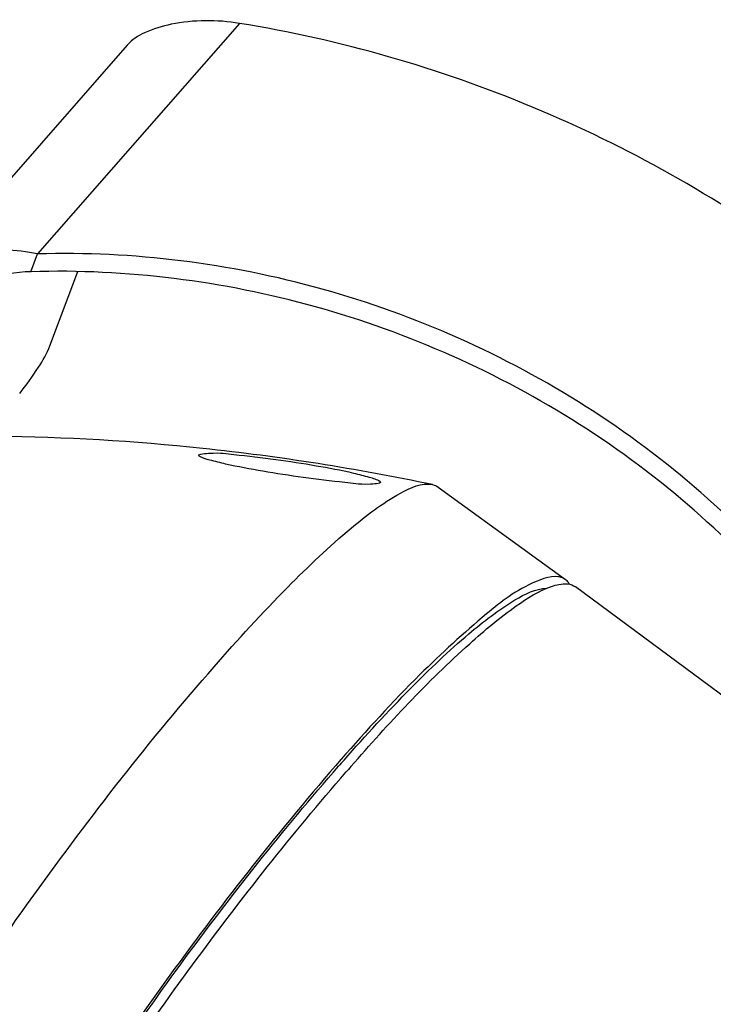
# Model space of a CAD drawing. Units: millimetres. Extents: x -1641 to 14408, y 960 to 6616.
# Drawn here: x -306 to -249, y 4828 to 4908 of the extents above; entities that cross this region are included whole.
import ezdxf

# ---------------------------------------------------------------- set-up
doc = ezdxf.new("R2010")
doc.units = ezdxf.units.MM
doc.header["$LTSCALE"] = 825
doc.layers.add('Grundriss', color=7, linetype='CONTINUOUS', lineweight=30)

msp = doc.modelspace()

# ---------------------------------------------------------------- linework, layer by layer
at = {"layer": 'Grundriss', "lineweight": 30}
for p, q in [((-287.827, 4907.901), (-304.307, 4889.073)), ((-296.988, 4906.133), (-313.16, 4887.656)), ((-304.85, 4887.625), (-304.307, 4889.073)), ((-303.298, 4881.582), (-301.028, 4887.63)), ((-271.6, 4870.033), (-261.217, 4862.486)), ((-239.663, 4846.534), (-260.411, 4861.899))]:
    msp.add_line(p, q, dxfattribs=at)
for centre, radius, start, end in [((-310.183, 4689.443), 184.765, 83.98581, 89.23301), ((-310.279, 4688.629), 185.584, 78.11997, 83.98279), ((-261.888, 4861.564), 1.139, 45.26285, 53.95537), ((-144.366, 4728.76), 179.902, 138.59077, 138.80464), ((-135.802, 4722.131), 189.94, 138.8046, 138.99586)]:
    msp.add_arc(centre, radius, start, end, dxfattribs=at)
for points, knots in [([(-287.827, 4907.901), (-289.66, 4908.199), (-292.36, 4908.197), (-295.429, 4907.293), (-296.607, 4906.567), (-296.988, 4906.133)], [0, 0, 0, 0, 0.581317, 0.819273, 1, 1, 1, 1]), ([(-211.882, 4852.424), (-215.142, 4859.533), (-223.852, 4873.13), (-241.769, 4889.753), (-263.503, 4901.943), (-279.625, 4906.566), (-287.827, 4907.901)], [0, 0, 0, 0, 0.240473, 0.48975, 0.744486, 1, 1, 1, 1]), ([(-304.307, 4889.073), (-306.071, 4889.433), (-308.661, 4889.544), (-311.644, 4888.763), (-312.785, 4888.085), (-313.16, 4887.656)], [0, 0, 0, 0, 0.584808, 0.814951, 1, 1, 1, 1]), ([(-230.975, 4842.315), (-233.547, 4849.214), (-239.429, 4859.06), (-250.024, 4869.856), (-262.56, 4879.23), (-280.698, 4887.305), (-296.513, 4889.305), (-304.307, 4889.073)], [0, 0, 0, 0, 0.239397, 0.363897, 0.490602, 0.746469, 1, 1, 1, 1]), ([(-231.518, 4840.867), (-234.09, 4847.766), (-239.972, 4857.612), (-250.567, 4868.407), (-263.103, 4877.782), (-281.242, 4885.857), (-297.056, 4887.857), (-304.85, 4887.625)], [0, 0, 0, 0, 0.239397, 0.363897, 0.490602, 0.746469, 1, 1, 1, 1]), ([(-304.85, 4887.625), (-306.097, 4887.588), (-307.858, 4887.296), (-309.841, 4886.496), (-310.609, 4886.001), (-310.874, 4885.712)], [0, 0, 0, 0, 0.582492, 0.816988, 1, 1, 1, 1]), ([(-305.769, 4877.686), (-305.222, 4878.369), (-304.334, 4879.626), (-303.532, 4880.958), (-303.298, 4881.582)], [0, 0, 0, 0, 0.567451, 1, 1, 1, 1]), ([(-291.11, 4872.575), (-291.322, 4872.73), (-289.342, 4872.914), (-288.969, 4872.753), (-288.276, 4872.692)], [0, 0, 0, 0, 0.27387, 1, 1, 1, 1]), ([(-279.224, 4870.412), (-280.362, 4870.522), (-282.603, 4870.8), (-285.843, 4871.311), (-288.401, 4871.766), (-290.105, 4872.215), (-290.861, 4872.394), (-291.11, 4872.575)], [0, 0, 0, 0, 0.283245, 0.558977, 0.813899, 0.923735, 1, 1, 1, 1]), ([(-288.276, 4872.692), (-287.136, 4872.592), (-284.89, 4872.326), (-281.643, 4871.816), (-279.081, 4871.345), (-277.369, 4870.88), (-276.609, 4870.687), (-276.355, 4870.503)], [0, 0, 0, 0, 0.282673, 0.557905, 0.812466, 0.922586, 1, 1, 1, 1]), ([(-289.907, 4855.36), (-287.961, 4857.583), (-284.388, 4861.489), (-279.294, 4866.339), (-275.506, 4869.226), (-272.96, 4870.425), (-272.074, 4870.238)], [0, 0, 0, 0, 0.375969, 0.675906, 0.884797, 1, 1, 1, 1]), ([(-276.355, 4870.503), (-276.14, 4870.347), (-278.15, 4870.171), (-278.525, 4870.345), (-279.224, 4870.412)], [0, 0, 0, 0, 0.274553, 1, 1, 1, 1]), ([(-261.217, 4862.485), (-261.867, 4862.958), (-264.674, 4862.096), (-268.286, 4859.258), (-273.717, 4854.298), (-277.452, 4850.179), (-279.525, 4847.812)], [0, 0, 0, 0, 0.100212, 0.301628, 0.60722, 1, 1, 1, 1]), ([(-278.726, 4847.231), (-275.666, 4850.728), (-271.383, 4855.366), (-265.734, 4860.086), (-263.392, 4861.567), (-262.355, 4861.927)], [0, 0, 0, 0, 0.630113, 0.851208, 1, 1, 1, 1]), ([(-262.355, 4861.927), (-262.157, 4861.996), (-261.536, 4862.182), (-260.773, 4862.167), (-260.411, 4861.899)], [0, 0, 0, 0, 0.317733, 1, 1, 1, 1]), ([(-260.891, 4862.124), (-260.919, 4862.17), (-260.979, 4862.258), (-261.049, 4862.337), (-261.086, 4862.374)], [0, 0, 0, 0, 0.508705, 1, 1, 1, 1]), ([(-279.293, 4847.753), (-277.526, 4849.756), (-274.256, 4853.305), (-269.61, 4857.752), (-265.987, 4860.549), (-263.662, 4861.764), (-262.739, 4861.776)], [0, 0, 0, 0, 0.365261, 0.66084, 0.873767, 1, 1, 1, 1]), ([(-309.298, 4830.014), (-307.771, 4832.274), (-301.675, 4840.995), (-295.119, 4849.405), (-289.907, 4855.36)], [0, 0, 0, 0, 0.25634, 1, 1, 1, 1]), ([(-279.525, 4847.812), (-284.465, 4842.168), (-293.722, 4830.361), (-303.837, 4815.267), (-310.265, 4803.986), (-313.273, 4797.349), (-314.84, 4793.068), (-314.784, 4790.158), (-314.139, 4789.689)], [0, 0, 0, 0, 0.327029, 0.65362, 0.789692, 0.8955, 0.965235, 1, 1, 1, 1]), ([(-313.929, 4791.342), (-314.237, 4792.311), (-313.667, 4795.205), (-311.861, 4800.005), (-308.603, 4806.489), (-304.164, 4814.121), (-298.742, 4822.51), (-290.759, 4833.836), (-284.27, 4842.069), (-279.736, 4847.248)], [0, 0, 0, 0, 0.046044, 0.125532, 0.236254, 0.372353, 0.526022, 0.68824, 1, 1, 1, 1]), ([(-313.959, 4790.75), (-313.979, 4791.98), (-313.145, 4795.075), (-310.981, 4800.271), (-307.536, 4806.864), (-301.245, 4817.457), (-291.901, 4831.083), (-283.535, 4841.702), (-279.143, 4846.753)], [0, 0, 0, 0, 0.055507, 0.141588, 0.255079, 0.39044, 0.697837, 1, 1, 1, 1])]:
    msp.add_open_spline(points, degree=3, knots=knots, dxfattribs=at)
msp.add_open_spline([(-272.074, 4870.238), (-271.905, 4870.203), (-271.739, 4870.135), (-271.6, 4870.033)], degree=3, dxfattribs=at)

doc.saveas('drawing.dxf')
